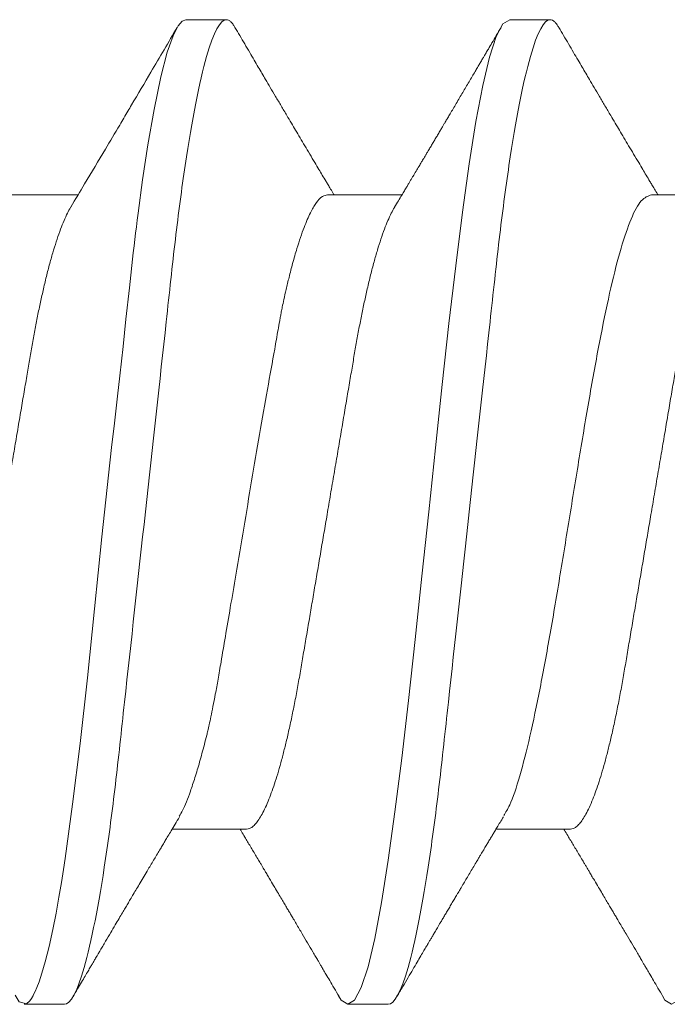
# Model space of a CAD drawing. Units: inches. Extents: x 37.3 to 90.6, y 0.6 to 35.1.
# Drawn here: x 56.9 to 57, y 26.3 to 26.5 of the extents above; entities that cross this region are included whole.
import ezdxf

# ---------------------------------------------------------------- set-up
doc = ezdxf.new("R2010")
doc.units = ezdxf.units.IN
doc.header["$MEASUREMENT"] = 0
doc.linetypes.add('SLD-Solid', pattern=[0])
doc.layers.add('Fasteners', color=190, linetype='Continuous')
doc.layers.add('Fiberglass Reinforcement', color=60, linetype='Continuous')

# ---------------------------------------------------------------- blocks, each defined once
blk = doc.blocks.new('SC-109')
at = {"layer": 'Fasteners', "linetype": 'SLD-Solid', "lineweight": 15}
for p, q in [((0.2518125010405043, 0.1079999973748045), (0.2429763581163655, 0.1079999973748045)), ((0.3228125008424456, 0.1079999973748045), (0.3139374917006421, 0.1079999973748045)), ((0.2917499963458141, 0.06957012173671728), (0.27543810144887, 0.06957012173671728)), ((0.3627499961477554, 0.06957012173671728), (0.346438046251464, 0.06957012173671728)), ((0.2385705698457485, -0.06957012173666044), (0.2548100580791299, -0.06957012173666044)), ((0.3094999962962959, -0.06957012173666044), (0.3258119828588377, -0.06957012173666044)), ((0.3804999960982371, -0.06957012173666044), (0.396811982660779, -0.06957012173666044)), ((0.2784375009662341, -0.1079999973748045), (0.2873125009414679, -0.1079999973748045)), ((0.3494374916016199, -0.1079999973748045), (0.3583125007434234, -0.1079999973748045))]:
    blk.add_line(p, q, dxfattribs=at)
at = {"layer": 'Fasteners', "linetype": 'SLD-Solid', "lineweight": 15, "flags": 128}
for points in [[(0.2410310214224012, 0.1060312492846265), (0.2419041638357982, 0.1074707384888711), (0.2434778148235068, 0.1078840128813567), (0.2442449184618596, 0.1072356162050028), (0.2446235340880634, 0.1066986665745731), (0.2448116135820158, 0.1063772869538298), (0.2449053508324965, 0.1062034156290679), (0.2449521369586733, 0.1061131891713671), (0.2449755116886507, 0.106067255535379), (0.2449871898870839, 0.1060440824697366), (0.2449930289862863, 0.1060324409375539), (0.2449959531191865, 0.1060266110048929), (0.2449974106023376, 0.1060236868719926), (0.2449981439271909, 0.1060222293888273), (0.2449985105896388, 0.1060214960639883), (0.2449986939208344, 0.10602113856811), (0.2449987855864464, 0.106020955236886), (0.2449988222526969, 0.1060208635712456), (0.2449988680855029, 0.1060207719056621), (0.2453887127486496, 0.1052225477935167), (0.2457745974575403, 0.1043395146610351), (0.2462744591830983, 0.1030383763585405), (0.2468882979253095, 0.1011958793098984), (0.2476161228507436, 0.09866651352933786), (0.2484579339594148, 0.09528644507616946), (0.2492586422095684, 0.0916241290502171), (0.2499731389556388, 0.08798934937289005), (0.2506014150310563, 0.08451208787585074), (0.2511434887689887, 0.0813011883017225), (0.2515993418362683, 0.0784460062850485), (0.2519689833994647, 0.07601821974770928), (0.2536209993152312, 0.06407357231665856), (0.2552499796637875, 0.05077086682393883), (0.2568559427782304, 0.03639205751250074), (0.2584388794920045, 0.0212419096116605), (0.260034411060289, 0.00543290885315173), (0.2617706035036491, -0.01077149379597131), (0.2622264657374984, -0.01479888300036691), (0.2626910545371857, -0.01880540109169715), (0.2631643699027393, -0.02278539573950411), (0.2634777746155947, -0.02538627215227507), (0.263978690495648, -0.02985475969859408), (0.2646714991589221, -0.03628031713668634), (0.2653139284041828, -0.04226774505269759), (0.2660633314136902, -0.0491649816252675), (0.2669197081874159, -0.05683037140732949), (0.2671019669152912, -0.05841745140662624), (0.2672596042609143, -0.05976057714070748), (0.2674258765067776, -0.06114926068181603), (0.2676007653197843, -0.06258130205543466), (0.2677842981996008, -0.06405434545541766), (0.2679764476465465, -0.06556587007747794), (0.2689586354668876, -0.07284224477012913), (0.2701191128942924, -0.08054505703660197), (0.2714578799287466, -0.08827549273394197), (0.2729617092230399, -0.09547841119189115), (0.2743724704258028, -0.1008492733139406), (0.2756254292848581, -0.1044498800527549), (0.2767205858001773, -0.1066231707800398), (0.2776579399717747, -0.1077032849690909), (0.2784375009662341, -0.1079999973748045), (0.2784375009662341, -0.1079999973748045)], [(0.3119375498041421, 0.1061057000912342), (0.3124584671197823, 0.1070762463793926), (0.3139376383656014, 0.1079999973748045), (0.3154167912783095, 0.107075861383862), (0.3168959625241285, 0.1043196415573107), (0.3183751154368366, 0.09977849985028797), (0.3198542866826557, 0.09353014119852787), (0.3213334395953495, 0.08568145686717799), (0.3228125925080434, 0.07636675988800334), (0.3242917637538625, 0.06574541550338608), (0.3257709166665705, 0.05399915994712501), (0.3272500879123896, 0.04132897006422809), (0.3287292408250977, 0.02795163730866079), (0.3302084120709168, 0.01409604726546831), (0.3316875649836106, -7.276040605574963e-07), (0.3331667178963045, -0.01409748985292936), (0.3346458891421236, -0.02795304208405014), (0.3361250420548316, -0.04133031296538547), (0.3376042133006507, -0.05400042034921171), (0.3390833662133588, -0.06574657049003463), (0.3405625374591779, -0.07636779112607428), (0.3420416903718717, -0.0856823460235887), (0.3435208616176908, -0.09353086535679722), (0.3450000145303846, -0.09977905901047279), (0.3464791674430927, -0.1043200173862715), (0.3479583386889118, -0.1070760538815989), (0.3494374916016199, -0.1079999973748045), (0.3494374916016199, -0.1079999973748045)], [(0.3829375496060834, 0.1061057000912342), (0.3834584669217378, 0.1070762463793926), (0.3849376381675569, 0.1079999973748045), (0.3864167910802649, 0.107075861383862), (0.387895962326084, 0.1043196415573107), (0.3893751152387637, 0.09977849985028797), (0.3908542864845828, 0.09353014119852787), (0.3923334393972908, 0.08568145686717799), (0.3938125923099989, 0.07636675988800334), (0.395291763555818, 0.06574541550338608), (0.3967709164685118, 0.05399915994712501), (0.3982500877143309, 0.04132897006422809), (0.3997292406270248, 0.02795163730866079), (0.4012084118728581, 0.01409604726546831), (0.4026875647855519, -7.276040605574963e-07), (0.40416671769826, -0.01409748985292936), (0.405645888944079, -0.02795304208405014), (0.4071250418567729, -0.04133031296538547), (0.408604213102592, -0.05400042034921171), (0.4100833660152858, -0.06574657049003463), (0.4115625372611191, -0.07636779112607428), (0.413041690173813, -0.0856823460235887), (0.4145208614196321, -0.09353086535679722), (0.4160000143323401, -0.09977905901047279), (0.417479167245034, -0.1043200173862715), (0.4189583384908531, -0.1070760538815989), (0.4204374914035469, -0.1079999973748045), (0.4204374914035469, -0.1079999973748045)]]:
    blk.add_lwpolyline(points, dxfattribs=at)
at = {"layer": 'Fasteners', "linetype": 'SLD-Solid', "lineweight": 15}
for points, knots in [([(0.2518124968293591, 0.1080000000000041), (0.2530934927415416, 0.1079999999500956), (0.2545866970329058, 0.10537152661351), (0.2577150623139488, 0.09442327720768162), (0.2593414980149191, 0.08611488816251267), (0.2615952315446322, 0.07096988594082632), (0.262315745797892, 0.06549326463544958), (0.2636619027452554, 0.05407080147296028), (0.2642882600063814, 0.0481366962917491), (0.2663965424821981, 0.02889490693502239), (0.2679771307616363, 0.01446925615931605), (0.2711478628681618, -0.01446925658757436), (0.2727284511455963, -0.02889490734503397), (0.2748367336164392, -0.04813669665628595), (0.2754630908756184, -0.05407080182027357), (0.2768092478266908, -0.06549326496428876), (0.277529762081528, -0.07096988625647782), (0.279783495614808, -0.08611488842763038), (0.2814099313164746, -0.09442327742374346), (0.2845382965950449, -0.1053715267214557), (0.2860315008832544, -0.1080000000000041), (0.2873124967914436, -0.1080000000000041)], [0, 0, 0, 0, 0.1250000000000001, 0.1250000000000001, 0.2500000000000001, 0.2500000000000001, 0.3125000000000001, 0.3125000000000001, 0.3750000000000002, 0.3750000000000002, 0.5000000000000001, 0.5000000000000001, 0.625, 0.625, 0.6875000000000001, 0.6875000000000001, 0.7500000000000001, 0.7500000000000001, 0.875, 0.875, 1, 1, 1, 1]), ([(0.3228124968275807, 0.1080000000000041), (0.3240934927396637, 0.1079999999523693), (0.3255866970309711, 0.1053715266181712), (0.3287150623120993, 0.09442327721615129), (0.3303414980131976, 0.08611488817234658), (0.3325952315431522, 0.07096988595156972), (0.3333157457965115, 0.06549326464624983), (0.334661902744088, 0.05407080148376053), (0.3352882600051856, 0.04813669630277673), (0.3373965424809597, 0.02889490694627739), (0.3389771307604548, 0.0144692561701163), (0.3421478628671508, -0.01446925657842257), (0.3437284511447416, -0.02889490733713274), (0.3458367336157693, -0.04813669665031739), (0.3464630908750195, -0.05407080181493029), (0.3478092478261203, -0.06549326495979813), (0.348529762080986, -0.07096988625255563), (0.3507834956143512, -0.08611488842512927), (0.3524099313161031, -0.09442327742215184), (0.3555382965948723, -0.1053715267211146), (0.3570315008831813, -0.1080000000000041), (0.3583124967914415, -0.1080000000000041)], [0, 0, 0, 0, 0.1250000000000001, 0.1250000000000001, 0.2500000000000002, 0.2500000000000002, 0.3125000000000002, 0.3125000000000002, 0.3750000000000001, 0.3750000000000001, 0.5000000000000002, 0.5000000000000002, 0.6250000000000003, 0.6250000000000003, 0.6875000000000003, 0.6875000000000003, 0.7500000000000003, 0.7500000000000003, 0.8750000000000002, 0.8750000000000002, 1, 1, 1, 1]), ([(0.2770434320706414, 0.06689258308449553), (0.2767188845673303, 0.0674333601122612), (0.276112733029791, 0.06844335964541415), (0.2752692821135128, 0.06985166251746477), (0.2745553917239789, 0.07104502616886066), (0.2739456318344509, 0.07206542982504516), (0.2733930191430574, 0.07299094560357844), (0.2725941434971304, 0.07433001302803177), (0.2715226035783616, 0.07612848135141803), (0.2703299577654121, 0.07813375692654745), (0.2692929588734359, 0.07987971113192316), (0.2684425068754024, 0.0813130946136198), (0.2676582498750122, 0.08263604026359417), (0.26693324718768, 0.08386004357817001), (0.2662859280499532, 0.08495361097135401), (0.2656879923950726, 0.08596440609085221), (0.2651168099219063, 0.08693045737493321), (0.2644896870064457, 0.0879916956979514), (0.2637642973360386, 0.08921991938103702), (0.2629086923832631, 0.09066960517782263), (0.2619209838723435, 0.09234440871847482), (0.2610055390064332, 0.09389788275797173), (0.2602403834255682, 0.09519719430500118), (0.2597034535456686, 0.09610931468034778), (0.2592687224594812, 0.0968480814408963), (0.2589325033701044, 0.09741958042303622), (0.2586633533348106, 0.0978771693361864), (0.2584409183365892, 0.09825539460234722), (0.2582012516372032, 0.0986629596341686), (0.2579023770619671, 0.0991713170899402), (0.2574912337983193, 0.0998707571619093), (0.2569620361356471, 0.1007713135359154), (0.2563147852525702, 0.1018731441145064), (0.2555494979286692, 0.1031764503126738), (0.2546661705203661, 0.1046814454222158), (0.2540381689519933, 0.1057520956567828), (0.2537044425179573, 0.1063210501035314)], [0, 0, 0, 0, 0.041296215273274, 0.07712819888639194, 0.1074802176611201, 0.1323448755318714, 0.1549584492945933, 0.178058682794097, 0.2344372235802915, 0.2920282778121939, 0.3308199106652445, 0.3673989796177233, 0.4011578662687975, 0.4315188687655003, 0.4605440014303875, 0.4843624005006322, 0.5084128170392057, 0.53402473756328, 0.5650718059348204, 0.6018081601526897, 0.6442409403662971, 0.6923777373446797, 0.7198689239800048, 0.7429718208129598, 0.76168245608172, 0.7759984583844901, 0.786390906894252, 0.7964451374236031, 0.8047297173182015, 0.8173492218805256, 0.8350555037674731, 0.8578512578551617, 0.8857395295390224, 0.918723790121822, 0.9568089937012304, 1, 1, 1, 1]), ([(0.3120452385601169, 0.1063205092764292), (0.3116746322961461, 0.1056886860350232), (0.3109840639123576, 0.1045113795588009), (0.3100235352834062, 0.1028750532053664), (0.3092298987705107, 0.1015235666384342), (0.3085955005037562, 0.1004437609760203), (0.3081128003551186, 0.09962241042086362), (0.307731720595811, 0.0989741910375983), (0.3073338118935425, 0.09829741311801854), (0.3068550728046517, 0.09748344769036521), (0.3060918898400757, 0.09618624191801928), (0.3051202483585058, 0.09453576593051594), (0.3041202888419861, 0.09283862321569814), (0.3032864977370053, 0.09142442304465703), (0.3026303389835334, 0.09031219787271993), (0.3020401470528782, 0.08931221010521995), (0.3015325814066472, 0.08845270070008837), (0.3010726863124802, 0.08767417040019154), (0.3005935374775817, 0.08686342936732672), (0.3000466110120641, 0.08593838967095735), (0.2994216983557578, 0.08488199016824183), (0.2987041821222931, 0.08366990680212893), (0.2978859297615628, 0.08228871206631538), (0.2971076838961579, 0.08097621237504882), (0.2964421031921489, 0.07985473680065525), (0.295962520733795, 0.07904710982109009), (0.2955823339676584, 0.07840728100160277), (0.2952478083229408, 0.0778443962689721), (0.2949035009487346, 0.07726540467058385), (0.2944396820704043, 0.07648573258740043), (0.2938733322972524, 0.07553431269030852), (0.2932267327518332, 0.07444913073669568), (0.2925897461671951, 0.07338096537267802), (0.2919661491822438, 0.07233627141846455), (0.2913044443897235, 0.07122879919097613), (0.2907551099324053, 0.07031009498876983), (0.290409050117276, 0.06973235661797617), (0.290311872959137, 0.06957012173671728)], [0, 0, 0, 0, 0.05147144598707259, 0.09590920803114739, 0.13332091245255, 0.1615944907886601, 0.1839051539085766, 0.2002599580942396, 0.2144281504847951, 0.2390687688123919, 0.2666116890063045, 0.32017964452707, 0.373640347500684, 0.4050180188727425, 0.4355304378486628, 0.4643756128493015, 0.4866122428813207, 0.5056681781974817, 0.5279100768831143, 0.552784531267384, 0.5811769853134398, 0.6141524368151091, 0.6517554274763052, 0.6939772233022189, 0.7213657022884193, 0.7433867138527535, 0.7599751709432385, 0.7736597241710872, 0.7893944970230842, 0.8073079603254998, 0.8374048964065552, 0.8671940092678682, 0.8960658645891705, 0.9247894395812625, 0.9526807020102355, 0.9867122540603467, 1, 1, 1, 1]), ([(0.3480437710353215, 0.06689203309088043), (0.3478008072992935, 0.06729681126392961), (0.3473487481823128, 0.06804994284840404), (0.3467222517079023, 0.06909535209837259), (0.3461893647359631, 0.06998530351444288), (0.3457121384713417, 0.07078300278385541), (0.3452499572431407, 0.07155607823239052), (0.344770711711746, 0.0723583367346805), (0.3442652990840713, 0.07320497147594551), (0.3437683205978459, 0.07403814471570058), (0.3433149677208434, 0.0747987072523415), (0.3429132939926944, 0.07547295661765929), (0.3425061724231142, 0.07615669570355976), (0.3419886641631109, 0.07702628072541984), (0.3413657724380101, 0.07807379940169312), (0.340677789576219, 0.07923169536906016), (0.3400127027247493, 0.08035205054426342), (0.3394608969415884, 0.08128219150819405), (0.339023514392224, 0.08201989256207298), (0.3387010585270787, 0.08256392330753215), (0.3384044266866937, 0.08306459517530129), (0.338092190438843, 0.08359174618504994), (0.3377156077827976, 0.08422767775749662), (0.3372430663234667, 0.0850261257562579), (0.3367055624719626, 0.08593466597528732), (0.3361519091778149, 0.08687112346194681), (0.3356247563590244, 0.08776309659151593), (0.3351344590498826, 0.08859315695491432), (0.3346809628726106, 0.0893611940218193), (0.334167976840078, 0.09023029139308392), (0.3336197178677338, 0.09115959509358618), (0.3330578284797667, 0.09211249133886668), (0.3326471700686113, 0.09280909315447161), (0.3323623357322703, 0.09329251907388425), (0.3321626808268263, 0.09363129582607144), (0.3319276281554977, 0.09403033781001113), (0.3316056685606839, 0.09457690178987832), (0.331163018600634, 0.09532861469500631), (0.3305989004794441, 0.0962869525430392), (0.3299132941367731, 0.09745210580933872), (0.3291062711586079, 0.09882435697039682), (0.3281778166587088, 0.1004039488820467), (0.3271279599449741, 0.1021911673684031), (0.3259566611619533, 0.1041863005554546), (0.3251357511060178, 0.105585769106824), (0.3247049556473058, 0.1063201792802033)], [0, 0, 0, 0, 0.0309112258196445, 0.05751352723330332, 0.07979787311722536, 0.0988279962356978, 0.1183758160000068, 0.1387709137733351, 0.1600143583497203, 0.1829351696834604, 0.202290453303448, 0.2179880148363057, 0.234321694579959, 0.254393189363435, 0.2842436406915464, 0.3141174421516586, 0.3425793015900482, 0.3695511019840627, 0.3849290180337077, 0.3987320551309165, 0.4109587503499552, 0.4230323956143973, 0.4388472983582042, 0.4593492244275915, 0.4837802472767452, 0.507964532219634, 0.5305779458925064, 0.5516191231586829, 0.5710863424097902, 0.5889781484873203, 0.6176981254817747, 0.6417336908465383, 0.6614099005523133, 0.6706456260494014, 0.6784726839699755, 0.6871573931740631, 0.7009682741936613, 0.7200070910391756, 0.7442764980535326, 0.7737806098905551, 0.8085232843254642, 0.8485100831712395, 0.8937468158008779, 0.9442406766789264, 1, 1, 1, 1]), ([(0.383045238362044, 0.1063205092764292), (0.382674629456389, 0.1056886875857685), (0.3819840577151723, 0.1045113866671841), (0.3810235604943557, 0.102875041875393), (0.3802298957710377, 0.1015235718720078), (0.3795955011042622, 0.1004437605071189), (0.3791128000208204, 0.09962241050089915), (0.3787317204241418, 0.09897419102213689), (0.3783338116832198, 0.09829741312518081), (0.3778550726110268, 0.09748344768775041), (0.3770918896394306, 0.09618624191955405), (0.3761202481613424, 0.09453576593000435), (0.3751202886437994, 0.09283862321575498), (0.3742864975389892, 0.09142442304460019), (0.3736303387854747, 0.09031219787271993), (0.3730401468548195, 0.08931221010521995), (0.3725325812086027, 0.08845270070008837), (0.3720726861144215, 0.08767417040019154), (0.3715935372795087, 0.08686342936732672), (0.3710466108140054, 0.08593838967095735), (0.3704216981576991, 0.08488199016824183), (0.3697041819242344, 0.08366990680212893), (0.3688859295635041, 0.08228871206631538), (0.3681076836981134, 0.08097621237504882), (0.3674421029941044, 0.07985473680065525), (0.3669625205357505, 0.07904710982109009), (0.3665823337695855, 0.07840728100160277), (0.3662478081248679, 0.0778443962689721), (0.3659035007506759, 0.07726540467058385), (0.3654396818723598, 0.07648573258740043), (0.3648733320992079, 0.07553431269030852), (0.3642267325537745, 0.07444913073669568), (0.3635897459691506, 0.07338096537267802), (0.3629661489841709, 0.07233627141846455), (0.3623044441916647, 0.07122879919097613), (0.3617551097343465, 0.07031009498876983), (0.3614090499192031, 0.06973235661797617), (0.3613118727610782, 0.06957012173671728)], [0, 0, 0, 0, 0.05147144598282253, 0.0959089906713573, 0.1333209125241126, 0.1615944908578881, 0.1839051539759624, 0.200259958160275, 0.2144281505496606, 0.2390687688752228, 0.2666116890668612, 0.3201796445832034, 0.3736403475524032, 0.4050180189218708, 0.4355304378952716, 0.4643756128935285, 0.4866122429237116, 0.5056681782382991, 0.5279100769220952, 0.552784531304311, 0.5811769853480224, 0.614152436846969, 0.6517554275050601, 0.6939772233274875, 0.7213657023114265, 0.7433867138739423, 0.7599751709630577, 0.7736597241897764, 0.7893944970404742, 0.8073079603414106, 0.837404896419981, 0.867194009278834, 0.8960658645977524, 0.9247894395874727, 0.9526807020141427, 0.9867122540614439, 1, 1, 1, 1]), ([(0.2207499965438586, 0.06957012173671728), (0.2209586713686917, 0.06954559349395595), (0.2213791830519227, 0.0694961653338737), (0.222039399729951, 0.06909298589170021), (0.2227241145432686, 0.06843895908644981), (0.2234320472407916, 0.06750465278327056), (0.2241589935392057, 0.06629416993092718), (0.2249010835171532, 0.06480665558319743), (0.2256329496280074, 0.06309598820433848), (0.2263496598805119, 0.06119460635375162), (0.2270470431760856, 0.05913511182586717), (0.2277424243757622, 0.05687258048425292), (0.2284322602129265, 0.05441985399340865), (0.229113023391065, 0.05179153126510982), (0.2298013630245919, 0.04892047585138926), (0.2304926957116464, 0.04580811929446327), (0.2311816050408595, 0.04246050639716259), (0.2318457532147278, 0.03899235182188932), (0.2324811610855448, 0.03541427641300743), (0.2331049801203449, 0.03171041470824321), (0.2337611075500803, 0.0278628482503791), (0.2344223527804132, 0.02397260698489845), (0.2350864608238936, 0.02006890328789268), (0.2357480940379588, 0.01617881806618016), (0.2364236422891821, 0.01220727453210202), (0.2371097625879912, 0.008173380373648342), (0.2378030828670177, 0.004097315467276985), (0.2385210983308781, -0.0001240801418020965), (0.2392601498631706, -0.004469038644174361), (0.2400155965470816, -0.008910477029473896), (0.2407617631351258, -0.01329733270625866), (0.2414942429580123, -0.01760367371281291), (0.2422088800556566, -0.02180519324855368), (0.2429019369836141, -0.02587958140361479), (0.243551664754861, -0.02970019769833243), (0.2441590188653464, -0.03326822797413342), (0.2447266493204836, -0.03661540568288046), (0.2453182123742579, -0.03986258655623942), (0.2459313516706771, -0.04302078975570112), (0.2465658041743239, -0.04607414856269543), (0.2472386244788396, -0.04909368771222944), (0.2479484154850837, -0.05204401012042581), (0.2486926012282709, -0.05488601519402891), (0.2494468254467819, -0.05751564115610108), (0.2502065190228251, -0.0599150796547292), (0.2509669348579848, -0.06206602584370557), (0.2517237508084094, -0.06396495584436934), (0.2524502572250356, -0.06552385907610869), (0.2529460342492627, -0.0664869774020076), (0.2531890651627862, -0.06685732108195452), (0.2532105298903531, -0.06689003019732809)], [0, 0, 0, 0, 0.02107297300904499, 0.04246526315862319, 0.06414157743545026, 0.08606324531753576, 0.1081885673718115, 0.1304732740025746, 0.1528709738590998, 0.1734611453717337, 0.1940684682770482, 0.2146552113393267, 0.2351838241819875, 0.2556174716827324, 0.2759203483044549, 0.2978789367989288, 0.3195988928184362, 0.3410410837153752, 0.3621695710106899, 0.3831959013074019, 0.4045373376205115, 0.4261689145676085, 0.4462207428779014, 0.4664527262980335, 0.4868312951163479, 0.5073212550946707, 0.5278861993938705, 0.5484888400330841, 0.5709625476259136, 0.5933873312422687, 0.6157149394766736, 0.6378984286414627, 0.6598927524420007, 0.6816552990003714, 0.7031463676602753, 0.7225772776236895, 0.7418117401988108, 0.7612672628582917, 0.7809791841818987, 0.8009192626437808, 0.8210570351494824, 0.8432120572854844, 0.8655188685742546, 0.8879307994485099, 0.9103997288897487, 0.9328768456899116, 0.9553131481422311, 0.9776602620675897, 0.9980269325345323, 1, 1, 1, 1]), ([(0.2917499963458141, 0.06957012173671728), (0.2919586712738038, 0.06954559349816236), (0.2923791831649396, 0.06949616534660663), (0.2930393982585713, 0.06909298583963164), (0.293724119135149, 0.06843895935850242), (0.2944320285837279, 0.06750465204032707), (0.2951590089301419, 0.06629417050493203), (0.2959010937750719, 0.06480665590834178), (0.296632946588602, 0.06309598776402936), (0.2973496618249527, 0.0611946065478719), (0.2980470372760777, 0.05913511099834068), (0.2987424451377336, 0.05687258256625682), (0.299432235634967, 0.0544198511128684), (0.3001130464464978, 0.05179153415639348), (0.3008013461917045, 0.04892047432099389), (0.3014926812981429, 0.04580811790754069), (0.3021816238085364, 0.04246050877634389), (0.3028457450358388, 0.03899235004251977), (0.3034811747001243, 0.03541427740248082), (0.3041049870945898, 0.03171041444221601), (0.3047611197187479, 0.02786284914787984), (0.3054223507395051, 0.02397260627805053), (0.3060864574348301, 0.02006890228761904), (0.3067481091760271, 0.01617882004433113), (0.3074236379739972, 0.01220727336226446), (0.3081097638102932, 0.008173380605740022), (0.308803081208211, 0.00409731522211132), (0.3095211026507343, -0.0001240788577092644), (0.3102601310925905, -0.004469041785910122), (0.3110156119232528, -0.008910474918877753), (0.3117617730404163, -0.01329733206637229), (0.3124942412781451, -0.01760367445376687), (0.3132088764114798, -0.02180519421523286), (0.3139019522358097, -0.02587957959195819), (0.3145516608873038, -0.0297001986547798), (0.3151590198632874, -0.03326822780616112), (0.3157266478729781, -0.03661540584295153), (0.3163182159728564, -0.0398625856866488), (0.3169313369296844, -0.04302079118969004), (0.3175658042377307, -0.04607414851949443), (0.3182386386152984, -0.0490936864096625), (0.3189484113095631, -0.05204401090247757), (0.3196926023462936, -0.05488601506124269), (0.3204468240704301, -0.0575156412168667), (0.3212065221387945, -0.05991507927359407), (0.3219669221610673, -0.06206602599257849), (0.3227237434186208, -0.06396495857705986), (0.3234502965382973, -0.0655238483407743), (0.3239459009851231, -0.06648683824727186), (0.3241889026827778, -0.0668570715222927), (0.3242102913617231, -0.06688965895159527)], [0, 0, 0, 0, 0.02107312926571213, 0.04246557803970273, 0.06414205304698882, 0.08606387621250321, 0.1081893771153506, 0.1304742489878185, 0.1528721073592302, 0.173462431548545, 0.1940699072577185, 0.21465681057319, 0.2351855605114356, 0.2556193745236649, 0.2759223868752886, 0.2978811381932925, 0.3196012695455661, 0.3410436124733621, 0.3621722632013771, 0.3831987494088993, 0.4045403439693387, 0.4261720742317539, 0.4462240512268982, 0.4664561920275519, 0.4868349044934741, 0.5073250164054066, 0.5278901131942269, 0.5484929066025802, 0.5709667732264155, 0.5933917382865447, 0.6157195120807708, 0.6379031583060181, 0.6598976451950643, 0.6816603602894956, 0.7031515813116825, 0.7225826353558218, 0.7418172405550054, 0.7612729074777153, 0.7809849679635802, 0.8009252014411604, 0.8210631305642846, 0.8432183095674873, 0.8655252862618691, 0.8879373833212005, 0.9104064793701613, 0.9328837552244598, 0.9553202316314563, 0.9776675187944119, 0.998034325377001, 1, 1, 1, 1]), ([(0.3627499961477554, 0.06957012173671728), (0.3629586710757451, 0.06954559349816236), (0.3633791829668809, 0.06949616534660663), (0.3640393980605126, 0.06909298583963164), (0.3647241189371044, 0.06843895935850242), (0.3654320283856691, 0.06750465204032707), (0.3661590087320832, 0.06629417050493203), (0.3669010935770132, 0.06480665590834178), (0.3676329463905432, 0.06309598776402936), (0.3683496616269082, 0.0611946065478719), (0.3690470370780048, 0.05913511099834068), (0.3697424449396749, 0.05687258256625682), (0.3704322354369083, 0.0544198511128684), (0.3711130462484533, 0.05179153415639348), (0.3718013459936458, 0.04892047432099389), (0.3724926811000699, 0.04580811790754069), (0.3731816236104777, 0.04246050877634389), (0.3738457448377943, 0.03899235004251977), (0.3744811745020655, 0.03541427740248082), (0.3751049868965453, 0.03171041444221601), (0.3757611195207033, 0.02786284914787984), (0.3764223505414606, 0.02397260627805053), (0.3770864572367856, 0.02006890228761904), (0.3777481089779684, 0.01617882004433113), (0.3784236377759527, 0.01220727336226446), (0.3791097636122345, 0.008173380605740022), (0.3798030810101665, 0.00409731522211132), (0.3805211024526756, -0.0001240788577092644), (0.381260130894546, -0.004469041785910122), (0.3820156117252083, -0.008910474918877753), (0.3827617728423576, -0.01329733206637229), (0.3834942410801006, -0.01760367445376687), (0.3842088762134352, -0.02180519421523286), (0.3849019520377652, -0.02587957959195819), (0.3855516606892451, -0.0297001986547798), (0.3861590196652145, -0.03326822780616112), (0.3867266476749052, -0.03661540584295153), (0.3873182157747976, -0.0398625856866488), (0.3879313367316257, -0.04302079118969004), (0.388565804039672, -0.04607414851949443), (0.3892386384172397, -0.0490936864096625), (0.3899484111114901, -0.05204401090247757), (0.3906926021482349, -0.05488601506124269), (0.3914468238723572, -0.0575156412168667), (0.3922065219407358, -0.05991507927359407), (0.3929669219630085, -0.06206602599257849), (0.393723743220562, -0.06396495857705986), (0.3944502963402243, -0.0655238483407743), (0.3949459007870644, -0.06648683824727186), (0.3951889024847191, -0.0668570715222927), (0.3952102911636501, -0.06688965895159527)], [0, 0, 0, 0, 0.02107312926571213, 0.04246557803970273, 0.06414205304698882, 0.08606387621250321, 0.1081893771153506, 0.1304742489878185, 0.1528721073592302, 0.173462431548545, 0.1940699072577185, 0.21465681057319, 0.2351855605114356, 0.2556193745236649, 0.2759223868752886, 0.2978811381932925, 0.3196012695455661, 0.3410436124733621, 0.3621722632013771, 0.3831987494088993, 0.4045403439693387, 0.4261720742317539, 0.4462240512268982, 0.4664561920275519, 0.4868349044934741, 0.5073250164054066, 0.5278901131942269, 0.5484929066025802, 0.5709667732264155, 0.5933917382865447, 0.6157195120807708, 0.6379031583060181, 0.6598976451950643, 0.6816603602894956, 0.7031515813116825, 0.7225826353558218, 0.7418172405550054, 0.7612729074777153, 0.7809849679635802, 0.8009252014411604, 0.8210631305642846, 0.8432183095674873, 0.8655252862618691, 0.8879373833212005, 0.9104064793701613, 0.9328837552244598, 0.9553202316314563, 0.9776675187944119, 0.998034325377001, 1, 1, 1, 1]), ([(0.2769726662214538, 0.06671752927337593), (0.2772203389142334, 0.06632867980937363), (0.2780118659779305, 0.06508597165662877), (0.2790092616734654, 0.06247436528389017), (0.2799227965750077, 0.05983353375302158), (0.2804274246469731, 0.05827370268593768), (0.2809373534641537, 0.05661239605984747), (0.2814524669223459, 0.05484885499805614), (0.2819737751224949, 0.05298736608773424), (0.2824973458494782, 0.05103051137092507), (0.2829381800580819, 0.04936127905506282), (0.2832917920678284, 0.04790419892270847), (0.2835899041733541, 0.04655984786950285), (0.2839634102788153, 0.04478961995704367), (0.2844091938028299, 0.04256067069650271), (0.284927957180841, 0.0398366736434923), (0.2855204294348823, 0.03657936699681841), (0.2862423668789944, 0.0323974311830284), (0.287127219808113, 0.0271788867765963), (0.2882087594692848, 0.02082379925286659), (0.2895584941013567, 0.01289894707758776), (0.2911273803431271, 0.003563428041445604), (0.2928581742838219, -0.006844296089923319), (0.2945862795058503, -0.01710113392425683), (0.2963085107508476, -0.02683586710429609), (0.2976721585374236, -0.03438796288702406), (0.2985388326415972, -0.03926518925999289), (0.2989579039712851, -0.04161400821573125), (0.2991635538929103, -0.04276476288993081), (0.2992654376233048, -0.04333408170390385), (0.2993161409144136, -0.04361721821004494), (0.2993414114612989, -0.04375839344692167), (0.2993540522768825, -0.04382889204407547), (0.2993603732622176, -0.04386411251613254), (0.2993635084246193, -0.04388171857732459), (0.2993650904316354, -0.04389051658864673), (0.2993658864699142, -0.04389492054968969), (0.2993662750516961, -0.04389711525448092), (0.299366459344057, -0.04389821995886223), (0.2994356927270445, -0.04424853295313369), (0.2996079191180314, -0.0451612923554876), (0.2999664909044526, -0.04681102552666516), (0.3004624236951088, -0.04901701367640499), (0.3011084320259698, -0.05169733466186699), (0.3018995109876386, -0.05474396144614957), (0.3030025332663087, -0.05858133592408876), (0.3043068715574009, -0.06244589122570687), (0.3056952989349497, -0.0656701372654993), (0.3070569399029495, -0.06798707542390048), (0.3083284898867049, -0.06934156467769981), (0.3091464650726294, -0.06950114895420256), (0.3094999962962959, -0.06957012173666044)], [0, 0, 0, 0, 0.02355899551617623, 0.07529123350681088, 0.09009387150608592, 0.1049009611944895, 0.1197125930140022, 0.1345287742322516, 0.1493495779951345, 0.164175039235123, 0.1790052043800616, 0.1856321523274801, 0.1948455246148178, 0.2066456098462362, 0.2210324539924265, 0.2380059709957314, 0.2575659749597738, 0.2797122477240739, 0.3105735813892226, 0.3445373018355712, 0.3816038002440124, 0.4337230505736814, 0.4858426444020558, 0.5379625977663983, 0.5900829174947471, 0.6400117974654623, 0.6649524463376615, 0.6774153625286647, 0.6836447867914339, 0.6867589792381412, 0.6883159176056406, 0.6890943588387247, 0.6894835864092315, 0.6896781916208597, 0.6897754830669507, 0.6898241350479891, 0.6898484610385083, 0.6898606162145695, 0.6898666954367683, 0.6898697485774079, 0.6966633725083635, 0.7076666208991854, 0.7228817123204118, 0.7423082474148356, 0.7659456712987575, 0.7937931300175637, 0.8403864273346269, 0.8820933373344655, 0.918912057246524, 0.9649535583477477, 1, 1, 1, 1]), ([(0.3481407165820656, 0.06658825785012823), (0.348573072694748, 0.0658947105326888), (0.3497450053058486, 0.06401480021156658), (0.3516565148022863, 0.05814489233466702), (0.3538752432411201, 0.04952882123615154), (0.3560939730530635, 0.03889375339446133), (0.3583127025747643, 0.02679504721874082), (0.360531431648397, 0.01365833060054911), (0.3627501611706947, -1.010823950764461e-06), (0.3649688905692159, -0.0136609812167876), (0.3671876198811788, -0.02679555369576292), (0.3694063494234427, -0.0389014423241747), (0.3716250781867103, -0.04950869679100833), (0.3738438081342252, -0.05822717704148772), (0.3760625375359581, -0.06465663651545128), (0.3782812665891555, -0.0687933811180983), (0.3797604196183642, -0.06931120820524939), (0.3804999960982371, -0.06957012173666044)], [0, 0, 0, 0, 0.04008334395278205, 0.1086488118513654, 0.1772143029244799, 0.2457797749869539, 0.3143452458770845, 0.382910725064442, 0.4514761987020162, 0.5200416730620885, 0.5886071502641024, 0.657172629041568, 0.7257381137606852, 0.7943035779018962, 0.8628690477777173, 0.9314345271095981, 1, 1, 1, 1]), ([(0.2532066524351393, -0.06689273433272547), (0.2542222140611017, -0.06858686907548872), (0.2567574113784588, -0.07281602242784402), (0.260329431197718, -0.07881871528837792), (0.2634853885965924, -0.08414325065979256), (0.2653997187616994, -0.08738105411418928), (0.2676858806723175, -0.09125226113820872), (0.2712950522184627, -0.09737567427782778), (0.2746257038491962, -0.1030501750394137), (0.2765450186616789, -0.106320151780551)], [0, 0, 0, 0, 0.1293310446886188, 0.3228555600786631, 0.4573619239387411, 0.5345941218343848, 0.5691698689033021, 0.7517306689621377, 1, 1, 1, 1]), ([(0.3242064780724405, -0.06689244558612017), (0.3244863521392176, -0.06735875584212181), (0.3250058605308226, -0.06822433118423987), (0.3257237823399208, -0.06942257950476005), (0.3263203913836747, -0.07041940213366615), (0.326799591080416, -0.0712207476160529), (0.3271957113067856, -0.07188362068245624), (0.3275495437572857, -0.07247605708590754), (0.3278979832580404, -0.07305975191354719), (0.3283509015698627, -0.07381884237236136), (0.3289051972177361, -0.07474852991668968), (0.329531335278503, -0.07579970909222311), (0.3300918410725302, -0.07674141866993978), (0.3305324803515219, -0.07748225239441808), (0.3308878725604529, -0.07808004950578606), (0.331220854924382, -0.07864037124477363), (0.3316168656951106, -0.07930699868785496), (0.332064639255421, -0.08006120239662096), (0.3325392233112439, -0.08086095912580049), (0.3330159745008672, -0.08166479097548063), (0.3335044674340395, -0.08248886151176293), (0.3339938041591353, -0.08331478824197802), (0.3344520281454777, -0.08408858743064229), (0.3348466638978778, -0.08475528925970366), (0.3351649290741676, -0.08529319891954401), (0.3354919524417852, -0.08584598337517946), (0.3358936331748481, -0.08652528302076234), (0.3364271655899671, -0.0874278339070429), (0.3370532983644097, -0.08848774711282203), (0.3377359024196664, -0.08964379295167646), (0.3384344946030353, -0.09082767944312309), (0.3391323890671458, -0.0920110302976127), (0.3398295419786876, -0.09319376156395265), (0.3405215769902981, -0.09436845547844541), (0.3411967952236665, -0.09551508949664367), (0.3418075517066228, -0.09655283347046861), (0.3423256966545836, -0.0974335287279473), (0.3427817835279399, -0.09820892844749096), (0.3431587646946213, -0.09885006327766632), (0.343516584284302, -0.09945875158547324), (0.3438616118490643, -0.1000457828439494), (0.3442833625469319, -0.1007634979333147), (0.3448539213029562, -0.1017347516321365), (0.3455936748528217, -0.1029944769575764), (0.3465229697479941, -0.1045777010841107), (0.3471888404574059, -0.1057129211274059), (0.3475451284623574, -0.1063203442782878)], [0, 0, 0, 0, 0.0356109674170479, 0.06610186009221455, 0.09146019558335498, 0.1116759327293453, 0.1272365481791405, 0.1420216011598303, 0.1568581629606412, 0.1717462453198716, 0.1998985659680381, 0.2277285990601219, 0.2518582755106237, 0.2716543945223061, 0.2841684321568562, 0.2973946629647382, 0.3143313112233723, 0.3349373270228811, 0.354824509731304, 0.3752221301877335, 0.3961299959006217, 0.4175491856005356, 0.438079580932025, 0.4550128076474743, 0.4682772564915385, 0.4790036479979532, 0.4970663982199356, 0.519949151092306, 0.5476521994114271, 0.5776699429315623, 0.607853139064018, 0.6376583310471977, 0.667622948719862, 0.697746823537941, 0.7269287736094654, 0.7547517845379784, 0.7765915933260498, 0.7938356817263038, 0.8136538672086181, 0.8252917258528579, 0.8400695716582749, 0.858237807408774, 0.8797980835728771, 0.913824506112841, 0.9538900054355741, 1, 1, 1, 1]), ([(0.2892049740794533, -0.106320151780551), (0.2895578132020518, -0.1057186149412814), (0.2902717135183508, -0.1045015238867677), (0.29134788813775, -0.1026681108233447), (0.2924032165354191, -0.1008713322387393), (0.2933958948433713, -0.09918216465968044), (0.294294930501664, -0.09765335854939394), (0.2951206455009725, -0.09624994859990466), (0.2959977418152704, -0.09476002598427158), (0.2969891038669488, -0.09307708464564257), (0.298131211063378, -0.09113990288369678), (0.2993382137667169, -0.089094502318801), (0.3004985000775804, -0.08713038730110156), (0.3015572445464016, -0.08533999707577777), (0.3025196196252722, -0.08371402216050683), (0.3034944063557106, -0.08206875769394628), (0.3045251595380734, -0.08033081062677638), (0.3056097449369304, -0.07850433364461651), (0.3066387431279196, -0.07677376802979552), (0.3075567954344791, -0.0752318222967574), (0.3083752473897903, -0.07385867503893451), (0.3090486612561278, -0.07273016244016617), (0.3096538635517305, -0.0717168620237203), (0.3102101130329658, -0.07078641171489153), (0.3106505022370385, -0.07005001529137189), (0.310906480980023, -0.06962280241111785), (0.3109380463504863, -0.06957012173666044)], [0, 0, 0, 0, 0.04900274499486929, 0.09914738165871968, 0.149381628960593, 0.1954217073344526, 0.2368143213771068, 0.2739998373804872, 0.3098332532391574, 0.358296162051142, 0.4112420504846154, 0.4678483948069643, 0.525176435498634, 0.5715308045516082, 0.6139988051929743, 0.6579358886370257, 0.7059031282173117, 0.7559810988542008, 0.8071937058435915, 0.8473712730418097, 0.8820746556668194, 0.9195153021022079, 0.9397103636999817, 0.9650061686410801, 0.9956848243029696, 1, 1, 1, 1]), ([(0.3602049738814088, -0.106320151780551), (0.360557813003993, -0.1057186149412814), (0.3612717133203063, -0.1045015238867677), (0.3623478879396913, -0.1026681108233447), (0.3634032163373746, -0.1008713322387393), (0.3643958946453125, -0.09918216465968044), (0.3652949303036195, -0.09765335854939394), (0.3661206453029138, -0.09624994859990466), (0.3669977416172117, -0.09476002598427158), (0.3679891036688758, -0.09307708464564257), (0.3691312108653193, -0.09113990288369678), (0.3703382135686581, -0.089094502318801), (0.3714984998795217, -0.08713038730110156), (0.3725572443483287, -0.08533999707577777), (0.3735196194272277, -0.08371402216050683), (0.3744944061576376, -0.08206875769394628), (0.3755251593400146, -0.08033081062677638), (0.3766097447388717, -0.07850433364461651), (0.3776387429298751, -0.07677376802979552), (0.3785567952364204, -0.0752318222967574), (0.3793752471917315, -0.07385867503893451), (0.3800486610580691, -0.07273016244016617), (0.380653863353686, -0.0717168620237203), (0.3812101128349212, -0.07078641171489153), (0.381650502038994, -0.07005001529137189), (0.3819064807819785, -0.06962280241111785), (0.3819380461524275, -0.06957012173666044)], [0, 0, 0, 0, 0.04900274499486929, 0.09914738165871968, 0.149381628960593, 0.1954217073344526, 0.2368143213771068, 0.2739998373804872, 0.3098332532391574, 0.358296162051142, 0.4112420504846154, 0.4678483948069643, 0.525176435498634, 0.5715308045516082, 0.6139988051929743, 0.6579358886370257, 0.7059031282173117, 0.7559810988542008, 0.8071937058435915, 0.8473712730418097, 0.8820746556668194, 0.9195153021022079, 0.9397103636999817, 0.9650061686410801, 0.9956848243029696, 1, 1, 1, 1]), ([(0.2873123176102581, -0.1079999973748045), (0.2873123787205287, -0.1079999973766803), (0.2874738015707266, -0.1080000023644629), (0.2878040017083805, -0.1079205077026586), (0.2883136756055364, -0.1075446859958333), (0.2887818882532684, -0.1070151468428548), (0.2890839428166458, -0.1065004503940941), (0.2892065690610366, -0.1062914971115561)], [0, 0, 0, 0, 0.0001014263745378131, 0.2679178682745537, 0.5389082605232991, 0.8128088259927715, 0.9999999999999999, 0.9999999999999999, 0.9999999999999999, 0.9999999999999999]), ([(0.3583123174121994, -0.1079999973748045), (0.3583123785224842, -0.1079999973766803), (0.3584738014073707, -0.1080000023645198), (0.3588040014940219, -0.1079205077026586), (0.3593136754119541, -0.1075446859958333), (0.359781888054485, -0.1070151468428548), (0.360083942618374, -0.1065004503940941), (0.3602065688629779, -0.1062914971115561)], [0, 0, 0, 0, 0.0001014263527512605, 0.2679178682586026, 0.5389082605132526, 0.8128088259886929, 0.9999999999999999, 0.9999999999999999, 0.9999999999999999, 0.9999999999999999])]:
    blk.add_open_spline(points, degree=3, knots=knots, dxfattribs=at)

msp = doc.modelspace()

# ---------------------------------------------------------------- block references
at = {"layer": 'Fiberglass Reinforcement', "xscale": -1, "rotation": 180}
msp.add_blockref('SC-109', (56.66224745465888, 26.41410098569582), dxfattribs=at)

doc.saveas('drawing.dxf')
